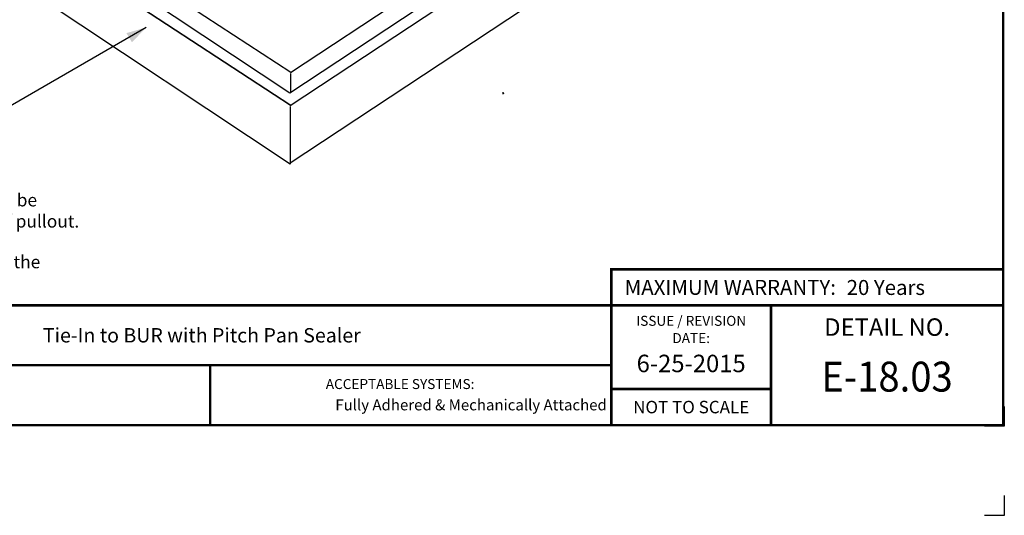
# Model space of a CAD drawing. Extents: x -10.6 to 9.4, y -8.5 to 8.3.
# Drawn here: x -2.9 to 9.4, y -8.5 to -2.3 of the extents above; entities that cross this region are included whole.
import ezdxf
from ezdxf.enums import TextEntityAlignment as Align

# ---------------------------------------------------------------- set-up
doc = ezdxf.new("R2010")
doc.units = 0
doc.header["$LTSCALE"] = 0.2
doc.header["$MEASUREMENT"] = 0
doc.layers.get('0').update_dxf_attribs({"linetype": 'CONTINUOUS'})
doc.layers.get('Defpoints').update_dxf_attribs({"linetype": 'CONTINUOUS'})
for name, color, linetype in [('FSBP-TTLB', 7, 'CONTINUOUS'), ('FSBP-TTLB-BORDER', 7, 'CONTINUOUS'), ('FSBP-TTLB-TEXT', 7, 'CONTINUOUS'), ('GRID', 7, 'CONTINUOUS'), ('NONE', 7, 'CONTINUOUS')]:
    doc.layers.add(name, color=color, linetype=linetype)
doc.styles.add('ARIAL', font='arial.ttf')
doc.styles.add('ARIAL_BOLD', font='txt')
doc.styles.add('ARIAL_NAR', font='ARIALN.TTF')

# ---------------------------------------------------------------- blocks, each defined once
blk = doc.blocks.new('A$C76313A3A')
at = {"layer": 'Defpoints', "color": 1}
blk.add_lwpolyline([(10.0156, 0.6826), (10.0156, 0.5576), (9.8906, 0.5576)], dxfattribs=at)
at = {"layer": 'Defpoints', "linetype": 'Continuous', "ltscale": 1.75}
blk.add_lwpolyline([(10.0156, 0.125), (10.0156, 0), (9.8906, 0)], dxfattribs=at)
at = {"layer": 'FSBP-TTLB', "const_width": 0.0156}
blk.add_lwpolyline([(7.553, 1.3154), (10.0078, 1.3154), (10.0078, 1.541), (7.553, 1.541)], close=True, dxfattribs=at)
for points in [[(0.0078, 1.3154), (0.0078, 0.5654), (10.0078, 0.5654), (10.0078, 1.3154), (0.0078, 1.3154)], [(7.553, 1.3154), (7.553, 0.5654)], [(8.5534, 1.3154), (8.5534, 0.5654)], [(10.0078, 1.3154), (10.0078, 0.5654)], [(2.4204, 0.9404), (7.553, 0.9404)], [(7.553, 0.791), (8.5534, 0.791)]]:
    blk.add_lwpolyline(points, dxfattribs=at)
at = {"layer": 'FSBP-TTLB-BORDER', "const_width": 0.0156}
blk.add_lwpolyline([(10.0078, 1.3154), (10.0078, 7.8154), (0.0078, 7.8154), (0.0078, 1.3154)], dxfattribs=at)
at = {"layer": 'FSBP-TTLB-TEXT', "const_width": 0.0156}
blk.add_lwpolyline([(5.0386, 0.9404), (5.0386, 0.5654)], dxfattribs=at)
at = {"layer": 'FSBP-TTLB-TEXT', "style": 'ARIAL_NAR'}
blk.add_text('MAXIMUM WARRANTY:', height=0.09375, dxfattribs=at).set_placement((8.9604, 1.4282), align=Align.MIDDLE_RIGHT)
at = {"layer": 'FSBP-TTLB-TEXT', "style": 'ARIAL'}
for s, height, p in [('ISSUE / REVISION', 0.0625, (8.0532, 1.2185)), ('DETAIL NO.', 0.10938, (9.2812, 1.1792)), ('DATE:', 0.0625, (8.0532, 1.1104)), ('NOT TO SCALE', 0.078125, (8.0532, 0.6782))]:
    blk.add_text(s, height=height, dxfattribs=at).set_placement(p, align=Align.MIDDLE_CENTER)
blk.add_text('ACCEPTABLE SYSTEMS:', height=0.0625, dxfattribs=at).set_placement((5.7634, 0.8225), align=Align.MIDDLE_LEFT)
at = {"layer": 'FSBP-TTLB-TEXT'}
for tag, height, style, p in [('MAXIMUM_WARRANTY', 0.0938, 'ARIAL_BOLD', (9.0277, 1.4274)), ('ACCPT_SYSTEMS_LINE_1', 0.069, 'ARIAL', (5.397, 0.6905))]:
    blk.add_attdef(tag, text='', height=height, dxfattribs=dict(at, style=style)).set_placement(p, align=Align.MIDDLE_LEFT)
for tag, style, p in [('DETAIL_DESCP_LINE_1', 'ARIAL_BOLD', (4.9867, 1.1279)), ('ISSUE_REV_DATE', 'ARIAL', (8.0532, 0.9513))]:
    blk.add_attdef(tag, text='', height=0.1094, dxfattribs=dict(at, style=style)).set_placement(p, align=Align.MIDDLE_CENTER)
at = {"layer": 'FSBP-TTLB-TEXT', "style": 'ARIAL', "width": 0.9375}
blk.add_attdef('DETAIL_NUMBER', text='', height=0.2188, dxfattribs=at).set_placement((9.2806, 0.8688), align=Align.MIDDLE_CENTER)

msp = doc.modelspace()

# ---------------------------------------------------------------- linework, layer by layer
at = {"layer": 'GRID'}
msp.add_lwpolyline([(-6.922, -5.853), (3.194, -5.853)], dxfattribs=at)
at = {"layer": 'NONE', "color": 170, "linetype": 'Continuous'}
for p, q in [((6.25, 0.878), (0.459, -2.944)), ((6.25, 0.878), (0.459, -2.944)), ((6.25, 0.628), (0.449, -3.201)), ((6.25, 0.628), (0.449, -3.201)), ((6.244, 0.463), (0.453, -3.359)), ((0.463, -2.942), (-4.362, 0.218)), ((0.463, -2.942), (-4.362, 0.218)), ((0.449, -3.201), (-4.367, 0)), ((0.449, -3.201), (-4.367, 0)), ((0.457, -3.357), (-4.368, -0.197)), ((0.463, -3.357), (-4.362, -0.197)), ((6.277, -0.233), (0.442, -4.084)), ((0.455, -4.091), (-4.373, -0.883)), ((-1.349, -2.377), (-3.224, -3.46)), ((0.459, -2.953), (0.459, -3.194)), ((0.459, -2.953), (0.459, -3.194)), ((3.12, -3.19), (3.126, -3.21)), ((3.12, -3.19), (3.12, -3.212)), ((0.453, -3.368), (0.453, -4.091))]:
    msp.add_line(p, q, dxfattribs=at)
at = {"layer": 'NONE', "color": 170}
msp.add_solid([(-1.349, -2.377), (-1.529, -2.563), (-1.598, -2.448)], dxfattribs=at)

# ---------------------------------------------------------------- block references
ref = msp.add_blockref('A$C76313A3A', (-10.626, -8.49), dxfattribs=dict(xscale=2, yscale=2, zscale=2))
ref.add_attrib('MAXIMUM_WARRANTY', '20 Years', dxfattribs={"layer": 'FSBP-TTLB-TEXT', "height": 0.1875, "style": 'ARIAL_BOLD'}).set_placement((7.429, -5.635), align=Align.MIDDLE_LEFT)
ref.add_attrib('DETAIL_NUMBER', 'E-18.03', dxfattribs={"layer": 'FSBP-TTLB-TEXT', "height": 0.375, "style": 'ARIAL', "width": 0.9375}).set_placement((7.935, -6.752), align=Align.MIDDLE_CENTER)
ref.add_attrib('ISSUE_REV_DATE', '6-25-2015', dxfattribs={"layer": 'FSBP-TTLB-TEXT', "height": 0.2188, "style": 'ARIAL'}).set_placement((5.48, -6.587), align=Align.MIDDLE_CENTER)
ref.add_attrib('ACCPT_SYSTEMS_LINE_1', 'Fully Adhered & Mechanically Attached', dxfattribs={"layer": 'FSBP-TTLB-TEXT', "height": 0.13793, "style": 'ARIAL'}).set_placement((1.02, -7.106), align=Align.MIDDLE_LEFT)
ref.add_attrib('DETAIL_DESCP_LINE_1', 'Tie-In to BUR with Pitch Pan Sealer', dxfattribs={"layer": 'FSBP-TTLB-TEXT', "height": 0.18, "style": 'ARIAL_BOLD'}).set_placement((-0.653, -6.234), align=Align.MIDDLE_CENTER)

# ---------------------------------------------------------------- texts
at = {"layer": 'NONE', "color": 170, "char_height": 0.159288, "attachment_point": 1, "style": 'ARIAL'}
for s, insert, width in [('All wood nailers to be approved material.  Attachment of wood nailer to be accomplished by using fasteners providing no less than 200lb (556 N) of pullout.  Fasteners shall be spaced no greater than 12" o.c. (305 mm).', (-10.242, -4.46), 8.11327), ('When using GenFlex Seam Tape and GenFlex Bar Cover Tape, first clean the membrane with GenFlex Cleaner, then apply GenFlex Primer.', (-10.269, -5.235), 8.0473)]:
    msp.add_mtext(s, dxfattribs=dict(at, insert=insert, width=width))

doc.saveas('drawing.dxf')
